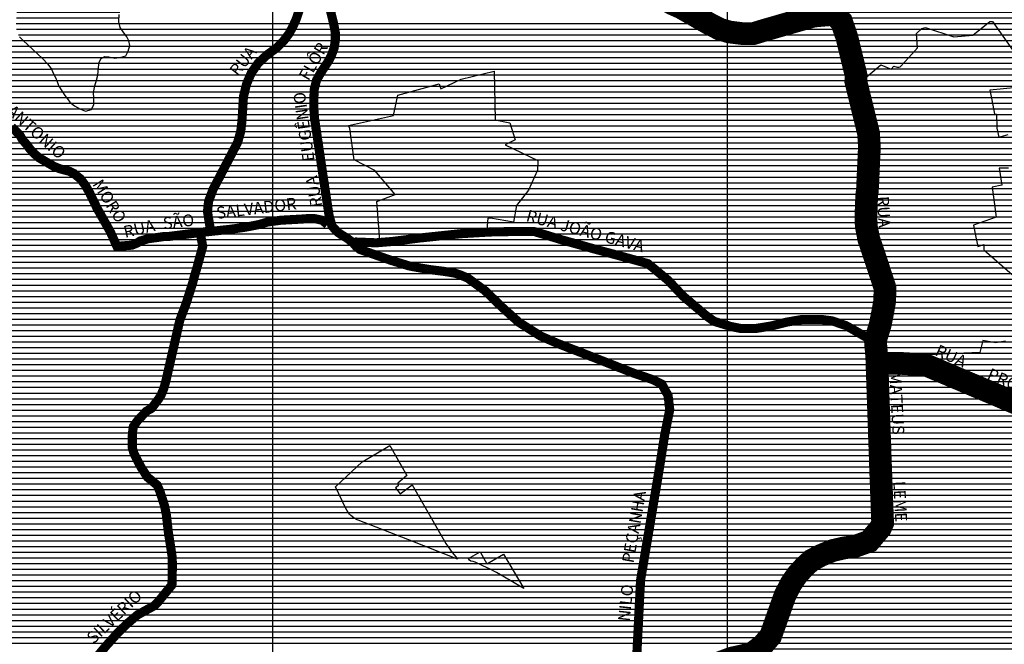
# Model space of a CAD drawing. Extents: x 661533 to 683467, y 7160403 to 7195992.
# Drawn here: x 672444 to 674610, y 7190372 to 7191746 of the extents above; entities that cross this region are included whole.
import ezdxf

# ---------------------------------------------------------------- set-up
doc = ezdxf.new("R2010")
doc.units = 0
doc.header["$LTSCALE"] = 25
doc.header["$MEASUREMENT"] = 0
doc.linetypes.add('HIDDEN', pattern=[9.525, 6.35, -3.175])
doc.layers.get('0').update_dxf_attribs({"linetype": 'CONTINUOUS'})
for name, color, linetype in [('0-QUADRICULAS', 255, 'CONTINUOUS'), ('PQ-HT', 92, 'CONTINUOUS'), ('PQ-PEDREIRA', 92, 'CONTINUOUS'), ('PQ-PILARZINHO', 92, 'CONTINUOUS'), ('PQ-SAOLOURENCO', 92, 'CONTINUOUS'), ('PQ-TANGUA', 92, 'CONTINUOUS'), ('SVR-COLETORAS1', 251, 'CONTINUOUS'), ('SVR-NOMERUAS', 3, 'CONTINUOUS'), ('SVR-SETORIAIS', 250, 'HIDDEN'), ('ZR1-HT', 51, 'CONTINUOUS'), ('ZR1-SAOLOURENCO', 51, 'CONTINUOUS'), ('ZR2-BOAVISTA', 50, 'CONTINUOUS'), ('ZR2-HT', 50, 'CONTINUOUS'), ('ZR2-NORTE', 50, 'CONTINUOUS')]:
    doc.layers.add(name, color=color, linetype=linetype)
doc.styles.get("Standard").update_dxf_attribs({"font": 'romnswin.shx'})

# ---------------------------------------------------------------- blocks, each defined once
blk = doc.blocks.new('*X12')
at = {"color": 0, "linetype": 'CONTINUOUS'}
for p, q in [((672663, 7191737.5), (674255.6, 7191737.5)), ((672667.4, 7191725), (674259.9, 7191725)), ((672676.4, 7191712.5), (674264.1, 7191712.5)), ((670850.8, 7191700), (672452.2, 7191700)), ((672683.5, 7191700), (674267.9, 7191700)), ((670842.7, 7191675), (672479.1, 7191675)), ((670846.1, 7191687.5), (672465.6, 7191687.5)), ((672681.8, 7191675), (674274, 7191675)), ((672685.4, 7191687.5), (674271, 7191687.5)), ((670843.6, 7191662.5), (672492.5, 7191662.5)), ((670848.3, 7191650), (672504.1, 7191650)), ((672618.2, 7191650), (674280, 7191650)), ((672627, 7191662.5), (672646.8, 7191662.5)), ((672660.9, 7191662.5), (674277, 7191662.5)), ((670830.8, 7191625), (672519.6, 7191625)), ((670849.5, 7191637.5), (672513.5, 7191637.5)), ((672615.5, 7191625), (673455.1, 7191625)), ((672617.1, 7191637.5), (674283, 7191637.5)), ((673487.2, 7191625), (674286.1, 7191625)), ((670799.7, 7191612.5), (672525.2, 7191612.5)), ((672612.7, 7191612.5), (673409.7, 7191612.5)), ((673487.5, 7191612.5), (674286.8, 7191612.5)), ((670791.4, 7191587.5), (672537.8, 7191587.5)), ((670793.1, 7191600), (672529.8, 7191600)), ((672606.2, 7191587.5), (673303.6, 7191587.5)), ((672609.2, 7191600), (673348.3, 7191600)), ((673368.1, 7191600), (673383.3, 7191600)), ((673487.8, 7191600), (674288.3, 7191600)), ((673488, 7191587.5), (674291.4, 7191587.5)), ((670795.7, 7191575), (672546.4, 7191575)), ((670813.8, 7191562.5), (672556.6, 7191562.5)), ((672606.7, 7191562.5), (673271.8, 7191562.5)), ((672606.9, 7191575), (673274.3, 7191575)), ((673488.3, 7191575), (674294.5, 7191575)), ((673488.5, 7191562.5), (674297.5, 7191562.5)), ((670828.3, 7191550), (672576.3, 7191550)), ((670831.8, 7191537.5), (673266.7, 7191537.5)), ((672602.2, 7191550), (673269.2, 7191550)), ((673488.8, 7191550), (674300.6, 7191550)), ((673489.1, 7191537.5), (674303.7, 7191537.5)), ((670831, 7191525), (673219.8, 7191525)), ((673491.4, 7191525), (674306.7, 7191525)), ((670830.1, 7191512.5), (673167.7, 7191512.5)), ((670840.9, 7191500), (673170.7, 7191500)), ((673524, 7191512.5), (674309.8, 7191512.5)), ((673527.8, 7191500), (674312.9, 7191500)), ((670856.7, 7191487.5), (673172.5, 7191487.5)), ((670866.9, 7191475), (673174.3, 7191475)), ((673519.9, 7191475), (674315.7, 7191475)), ((673531.6, 7191487.5), (674314.9, 7191487.5)), ((670886.9, 7191462.5), (673176, 7191462.5)), ((671002.6, 7191450), (673177.8, 7191450)), ((673529.5, 7191462.5), (674316.3, 7191462.5)), ((673555.5, 7191450), (674315.8, 7191450)), ((671021.3, 7191437.5), (673180.3, 7191437.5)), ((673581.5, 7191437.5), (674315.2, 7191437.5)), ((671040.7, 7191425), (673204.2, 7191425)), ((671058.4, 7191412.5), (673226.5, 7191412.5)), ((673581.3, 7191412.5), (674314, 7191412.5)), ((673583, 7191425), (674314.6, 7191425)), ((671068.1, 7191400), (673237.1, 7191400)), ((671078.7, 7191387.5), (673247.6, 7191387.5)), ((673570.1, 7191387.5), (674312.9, 7191387.5)), ((673575.7, 7191400), (674313.5, 7191400)), ((671100.2, 7191375), (673258.2, 7191375)), ((673564.4, 7191375), (674312.3, 7191375)), ((671106.4, 7191350), (673239.6, 7191350)), ((671107.8, 7191362.5), (673268.7, 7191362.5)), ((673546.6, 7191350), (674310.1, 7191350)), ((673556.1, 7191362.5), (674311.3, 7191362.5)), ((671062.6, 7191325), (673231.2, 7191325)), ((671096.8, 7191337.5), (673230.2, 7191337.5)), ((673534.7, 7191325), (674309.2, 7191325)), ((673537.2, 7191337.5), (674309.7, 7191337.5)), ((670904.6, 7191300), (673233.2, 7191300)), ((670956.3, 7191312.5), (673232.2, 7191312.5)), ((673472.8, 7191300), (674309.1, 7191300)), ((673532.5, 7191312.5), (674308.9, 7191312.5)), ((670890.9, 7191287.5), (673234.1, 7191287.5)), ((673471.9, 7191287.5), (674309.6, 7191287.5)), ((670804, 7191262.5), (673236.1, 7191262.5)), ((670881.3, 7191275), (673235.1, 7191275)), ((673280.2, 7191262.5), (674314.6, 7191262.5)), ((673467.1, 7191275), (674312.1, 7191275)), ((670767, 7191250), (674318.5, 7191250)), ((670787.7, 7191237.5), (674322.7, 7191237.5)), ((670811.9, 7191225), (674326.8, 7191225)), ((670812.4, 7191212.5), (674331, 7191212.5)), ((670809.5, 7191200), (674335.1, 7191200)), ((670799.6, 7191175), (674343.4, 7191175)), ((670802.7, 7191187.5), (674339.3, 7191187.5)), ((670798.3, 7191162.5), (674347.5, 7191162.5)), ((670807.4, 7191150), (674350.6, 7191150)), ((670767.5, 7191125), (674349.9, 7191125)), ((670837.4, 7191137.5), (674350.2, 7191137.5)), ((670761.5, 7191112.5), (674347.8, 7191112.5)), ((670741, 7191087.5), (674343.1, 7191087.5)), ((670750.6, 7191100), (674345.5, 7191100)), ((670711.6, 7191062.5), (674337.1, 7191062.5)), ((670729.1, 7191075), (674340.6, 7191075)), ((670666.6, 7191050), (674333.2, 7191050)), ((670620.5, 7191025), (674330.3, 7191025)), ((670640, 7191037.5), (674329.4, 7191037.5)), ((670597.6, 7191000), (674332.4, 7191000)), ((670606.3, 7191012.5), (674331.4, 7191012.5)), ((670580.7, 7190975), (674333.4, 7190975)), ((670589.2, 7190987.5), (674332.9, 7190987.5)), ((670572.3, 7190962.5), (674333.8, 7190962.5)), ((670556.9, 7190937.5), (674334.8, 7190937.5)), ((670564.2, 7190950), (674334.3, 7190950)), ((670545.6, 7190912.5), (674335.8, 7190912.5)), ((670550.4, 7190925), (674335.3, 7190925)), ((670538.2, 7190887.5), (674336.8, 7190887.5)), ((670541.9, 7190900), (674336.3, 7190900)), ((670537.4, 7190875), (674337.3, 7190875)), ((670540.7, 7190862.5), (674337.8, 7190862.5)), ((670542.8, 7190850), (674338.3, 7190850)), ((670545.8, 7190837.5), (674338.8, 7190837.5)), ((670549.1, 7190825), (674339.3, 7190825)), ((670552.4, 7190812.5), (674339.8, 7190812.5)), ((670555.7, 7190800), (673241.7, 7190800)), ((670559, 7190787.5), (673220.5, 7190787.5)), ((673263, 7190800), (674340.3, 7190800)), ((673270.1, 7190787.5), (674340.8, 7190787.5)), ((670562.3, 7190775), (673199.2, 7190775)), ((670565.6, 7190762.5), (673185, 7190762.5)), ((673277.3, 7190775), (674341.3, 7190775)), ((673284.5, 7190762.5), (674341.8, 7190762.5)), ((670568.9, 7190750), (673171.7, 7190750)), ((670572.2, 7190737.5), (673158.4, 7190737.5)), ((673288.2, 7190737.5), (674342.8, 7190737.5)), ((673291.7, 7190750), (674342.3, 7190750)), ((670575.5, 7190725), (673145.1, 7190725)), ((673275.5, 7190725), (674343.2, 7190725)), ((670578.8, 7190712.5), (673141.4, 7190712.5)), ((670582, 7190700), (673147.5, 7190700)), ((673273.5, 7190712.5), (673293.1, 7190712.5)), ((673313.2, 7190712.5), (674343.7, 7190712.5)), ((673320.4, 7190700), (674344.2, 7190700)), ((670584.9, 7190687.5), (673153.5, 7190687.5)), ((670588.1, 7190675), (673159.5, 7190675)), ((673327.5, 7190687.5), (674344.7, 7190687.5)), ((673334.7, 7190675), (674345.2, 7190675)), ((670592.6, 7190662.5), (673166.2, 7190662.5)), ((670598.8, 7190650), (673179, 7190650)), ((673341.9, 7190662.5), (674345.7, 7190662.5)), ((673349.1, 7190650), (674346.2, 7190650)), ((670608.3, 7190637.5), (673209, 7190637.5)), ((673356.2, 7190637.5), (674344.9, 7190637.5)), ((670619.3, 7190625), (673240.7, 7190625)), ((670629.4, 7190612.5), (673272.4, 7190612.5)), ((673363.4, 7190625), (674337.4, 7190625)), ((673370.6, 7190612.5), (674329, 7190612.5)), ((670636.4, 7190600), (673304.1, 7190600)), ((670643.9, 7190587.5), (673335.9, 7190587.5)), ((673377.8, 7190600), (674314.9, 7190600)), ((673385.9, 7190587.5), (674282.1, 7190587.5)), ((670647.2, 7190575), (673367.6, 7190575)), ((670649.7, 7190562.5), (673399.3, 7190562.5)), ((673394.9, 7190575), (673455.2, 7190575)), ((673404.6, 7190562.5), (673433.8, 7190562.5)), ((673457.3, 7190575), (674226.8, 7190575)), ((673464.2, 7190562.5), (673493.9, 7190562.5)), ((673512.6, 7190562.5), (674198.9, 7190562.5)), ((670652.3, 7190550), (673452, 7190550)), ((673471.2, 7190550), (673472.1, 7190550)), ((673520, 7190550), (674180.1, 7190550)), ((670653.7, 7190537.5), (673478.5, 7190537.5)), ((670654.3, 7190525), (673501.5, 7190525)), ((673527.4, 7190537.5), (674165.9, 7190537.5)), ((673534.8, 7190525), (674157, 7190525)), ((670652.8, 7190500), (673544.4, 7190500)), ((670653.9, 7190512.5), (673522.9, 7190512.5)), ((673542.2, 7190512.5), (674149.6, 7190512.5)), ((673549.6, 7190500), (674142.6, 7190500)), ((670650.9, 7190487.5), (674136.2, 7190487.5)), ((670641.6, 7190462.5), (674126.5, 7190462.5)), ((670646.8, 7190475), (674131.4, 7190475)), ((670627.1, 7190437.5), (674116.9, 7190437.5)), ((670635.3, 7190450), (674121.7, 7190450)), ((670607.1, 7190412.5), (674107.2, 7190412.5)), ((670617.2, 7190425), (674112, 7190425)), ((670596.8, 7190400), (674102.4, 7190400)), ((670579.9, 7190375), (674086.6, 7190375)), ((670587.5, 7190387.5), (674095.8, 7190387.5))]:
    blk.add_line(p, q, dxfattribs=at)

msp = doc.modelspace()

# ---------------------------------------------------------------- hatches: boundary and pattern name
at = {"layer": 'PQ-HT', "linetype": 'CONTINUOUS'}
h = msp.add_hatch(dxfattribs=at)
h.set_pattern_fill('LINE', color=256, scale=100, style=0)
h.paths.add_polyline_path([(672967.9, 7191991.3), (672969.5, 7192025.2), (672987.1, 7192025.3), (672991.2, 7192076.7), (672952.5, 7192075.1), (672960.3, 7192203.1), (672779.9, 7192283.8), (672560.4, 7192143.9), (672532.4, 7192167.4), (672508.8, 7192121.9), (672488.9, 7192081.3), (672484.4, 7192076), (672474.4, 7192062.9), (672461.7, 7192058.1), (672437.7, 7192056.5), (672418.6, 7192060.2), (672399.4, 7192068.7), (672383.9, 7192081.3), (672375.1, 7192093), (672361.3, 7192103.8), (672351.8, 7192112.2), (672338, 7192130.3), (672324.8, 7192145.9), (672308.9, 7192156.5), (672275.4, 7192156.6), (672223, 7192085), (672249.8, 7192063.3), (672248.6, 7192053.3), (672254.3, 7192046.6), (672262.1, 7192038), (672268.2, 7192024.5), (672276.6, 7192001.8), (672285.7, 7191984.3), (672298.8, 7191968.4), (672314, 7191955), (672328, 7191945.2), (672396.7, 7191909.3), (672404.9, 7191904.3), (672409.1, 7191898.7), (672413.1, 7191888.6), (672432.7, 7191828.3), (672437, 7191814.2), (672439.4, 7191799.6), (672439.4, 7191785.2), (672436, 7191737.6), (672436.2, 7191726.2), (672439.1, 7191716.6), (672443.1, 7191708.5), (672451.7, 7191700.5), (672494.2, 7191660.9), (672506, 7191648), (672513.5, 7191637.5), (672523.5, 7191617), (672530, 7191599.5), (672543.1, 7191579.4), (672554.2, 7191564.3), (672564.3, 7191556.7), (672577.2, 7191549.5), (672585.4, 7191546.4), (672587.9, 7191549.2), (672591.4, 7191545.8), (672601.6, 7191548.6), (672606.6, 7191559.7), (672607, 7191573.7), (672605.9, 7191586.1), (672609.3, 7191600.8), (672612.8, 7191612.8), (672615.3, 7191623.7), (672617.4, 7191640.5), (672618.4, 7191652.7), (672623.3, 7191660.5), (672631.4, 7191664.9), (672640.1, 7191663.9), (672653, 7191661.2), (672667, 7191663.5), (672677.1, 7191666.8), (672682.7, 7191676.6), (672685.8, 7191689), (672683.7, 7191699.7), (672679.4, 7191708.6), (672671.3, 7191719.1), (672664.8, 7191729), (672662.1, 7191741.5), (672662.9, 7191757.3), (672668.2, 7191777), (672675.4, 7191797), (672683.8, 7191813), (672693.6, 7191829.5), (672703.7, 7191843), (672713.6, 7191852.7), (672719.7, 7191863), (672736.1, 7191905.8), (672744.1, 7191922.9), (672754.9, 7191932.8), (672768.8, 7191930.1), (672775.4, 7191932.8), (672780.5, 7191937.9), (672783.3, 7191944.6), (672895, 7191924.8)])
h = msp.add_hatch(dxfattribs=at)
h.set_pattern_fill('ANSI31', color=256, scale=100, angle=315, style=0)
h.paths.add_polyline_path([(674295.6, 7191610.8), (674337.6, 7191646.5), (674360.7, 7191637.4), (674366.8, 7191644), (674374.2, 7191641.3), (674377.3, 7191641.7), (674380.4, 7191642.1), (674399.4, 7191663), (674418.4, 7191683.9), (674416.4, 7191715.6), (674427.8, 7191726.5), (674436.4, 7191728.5), (674498.5, 7191708.5), (674540.1, 7191711.9), (674578, 7191741.8), (674583.8, 7191741.7), (674646.9, 7191652.6), (674645.8, 7191603.7), (674645.4, 7191600.4), (674644.3, 7191598.4), (674641.9, 7191597.3), (674638, 7191596.9), (674577.8, 7191591), (674581.9, 7191569.7), (674587.9, 7191538), (674592.4, 7191538.3), (674593, 7191507.4), (674597.2, 7191487.8), (674607.5, 7191490.7), (674617.8, 7191493.5), (674644.8, 7191497.7), (674672.4, 7191499.1), (674705.9, 7191496.3), (674721.2, 7191493.8), (674736.4, 7191491.2), (674751.3, 7191487.9), (674766.2, 7191484.6), (674779.9, 7191479.8), (674793.7, 7191475.1), (674805.6, 7191469.7), (674817.6, 7191464.3), (674828.9, 7191457.9), (674834.3, 7191454.7), (674798.2, 7191451.9), (674784.9, 7191456), (674767.4, 7191461.5), (674757.8, 7191464.4), (674711.5, 7191457.2), (674697.9, 7191453.4), (674688.9, 7191448.6), (674676.9, 7191439.5), (674663.5, 7191435.4), (674652.9, 7191432.9), (674631.1, 7191431.8), (674632.2, 7191419.1), (674618.8, 7191419.2), (674605.5, 7191419.3), (674597.9, 7191419.4), (674604.4, 7191381.7), (674582.5, 7191377.6), (674591.9, 7191312), (674541.8, 7191293.9), (674546.4, 7191271.2), (674551.2, 7191247.3), (674564.6, 7191251.9), (674564.5, 7191239.8), (674650.3, 7191165.3), (674767.9, 7191239.4), (674768.8, 7191223.3), (674791.8, 7191223.7), (674814.7, 7191224.1), (674797.3, 7191139.3), (674793.2, 7191119.1), (674783.2, 7191070.3), (674780.4, 7191092.6), (674771.1, 7191102.8), (674760.7, 7191089.8), (674746.6, 7191078.1), (674728.4, 7191066.8), (674719.2, 7191063.1), (674712.1, 7191058.1), (674702.9, 7191050), (674690.8, 7191044.1), (674681.2, 7191042.3), (674675.2, 7191042.2), (674669.1, 7191042), (674664.3, 7191041.7), (674659.4, 7191041.4), (674649.9, 7191038.4), (674629.8, 7191042.2), (674619.1, 7191041.7), (674611.8, 7191039.3), (674590.2, 7191035.7), (674562.1, 7191040.4), (674555.9, 7191014.4), (674520.3, 7191012.7), (674458.4, 7191009.6), (674404.7, 7191010), (674351.1, 7191010.5), (674347, 7191011.1), (674343.3, 7191013.1), (674339.7, 7191022.3), (674339.4, 7191031.2), (674339.2, 7191040.1), (674340.4, 7191048.7), (674341.6, 7191057.3), (674342.6, 7191060.9), (674343.7, 7191064.4), (674344.6, 7191067.9), (674345.6, 7191071.5), (674350.3, 7191096), (674351.7, 7191102.8), (674355.1, 7191120.5), (674356.1, 7191125.1), (674357, 7191129.6), (674357.9, 7191134.5), (674358.8, 7191139.5), (674358.6, 7191148.4), (674358.4, 7191157.4), (674356.2, 7191167.2), (674353.9, 7191177), (674348, 7191192.7), (674335.6, 7191230.8), (674323.1, 7191268.9), (674317.3, 7191291.3), (674315.5, 7191315.3), (674315.7, 7191332.7), (674319.1, 7191402.1), (674322.5, 7191471.6), (674323.3, 7191481.9), (674323.5, 7191492.2), (674322.5, 7191501), (674320.4, 7191510.4), (674308, 7191560.6)])
h = msp.add_hatch(dxfattribs=at)
h.set_pattern_fill('ANSI31', color=256, scale=100, angle=315, style=0)
h.paths.add_polyline_path([(673290.8, 7191263), (673236.3, 7191260.2), (673229.6, 7191346.1), (673269.5, 7191361.5), (673225.3, 7191414), (673179.6, 7191437.9), (673169.7, 7191506.7), (673167.3, 7191513.6), (673266.2, 7191535), (673275.3, 7191579.6), (673366.3, 7191605), (673370.2, 7191593.8), (673414.8, 7191614.9), (673487.1, 7191633), (673489.3, 7191525.4), (673522.1, 7191518.9), (673533.4, 7191481.7), (673511.9, 7191471), (673583.7, 7191436.5), (673582.4, 7191414.8), (673562.8, 7191371.4), (673536.8, 7191337.1), (673530.3, 7191300.5), (673479, 7191309.7), (673473.6, 7191309.8), (673470.9, 7191275.3), (673358.4, 7191267.1)])
h = msp.add_hatch(dxfattribs=at)
h.set_pattern_fill('ANSI31', color=256, scale=100, angle=315, style=0)
h.paths.add_polyline_path([(673430.9, 7190560.8), (673456.8, 7190575.9), (673471.4, 7190549.6), (673507.9, 7190570.5), (673552.4, 7190495.3), (673522.5, 7190512.8), (673492.6, 7190530.2), (673476.9, 7190538.3), (673471.9, 7190540.9), (673461.1, 7190545.8), (673445.4, 7190553), (673441.3, 7190554.3), (673435.9, 7190555.5), (673433, 7190557.5)])
h.paths.add_polyline_path([(673138.4, 7190718.7), (673196.8, 7190773.6), (673227.2, 7190791.5), (673257.6, 7190809.3), (673295.4, 7190743.4), (673275.3, 7190727), (673276.1, 7190721.1), (673270.6, 7190716.3), (673280.7, 7190703.1), (673307.1, 7190723.2), (673381.1, 7190594.2), (673386.4, 7190586.7), (673395.2, 7190574.6), (673402.8, 7190564.8), (673406.9, 7190559.5), (673297.6, 7190602.6), (673188.4, 7190645.6), (673186.4, 7190646.4), (673184.5, 7190647.1), (673181, 7190648.7), (673178.6, 7190650.3), (673172, 7190655.7), (673169.5, 7190658.4), (673167.1, 7190661.2), (673163.1, 7190667.5), (673160.6, 7190672.7)])
at = {"layer": 'ZR1-HT', "linetype": 'CONTINUOUS'}
h = msp.add_hatch(dxfattribs=at)
h.set_pattern_fill('ANSI31,_O', color=256, scale=100, angle=315)
h.set_pattern_definition([(0, (0, 0), (4e-15, 12.5), [])])
h.paths.add_polyline_path([(674834, 7191915.2), (674709.7, 7192083.8), (674624.3, 7192201.8), (674602.7, 7192175.3), (674480.8, 7192027.4), (674463.1, 7192010.4), (674431.9, 7191985.6), (674354.6, 7191922.9), (674199, 7191795.2), (674223.2, 7191778.2), (674237.4, 7191754.5), (674255.2, 7191738.7), (674266.9, 7191704.3), (674287, 7191621.2), (674286.6, 7191607), (674314.6, 7191493), (674316.4, 7191463.3), (674312, 7191367.2), (674310.3, 7191356.4), (674308.9, 7191313.8), (674309.3, 7191289), (674315.2, 7191259.1), (674319.3, 7191247.7), (674342.8, 7191176.9), (674350.7, 7191152.5), (674350.3, 7191143.4), (674349.8, 7191123.6), (674345.1, 7191097.6), (674340, 7191072), (674329.3, 7191037.1), (674332.3, 7191002.6), (674425.4, 7191000.1), (674563, 7190941.1), (674737.9, 7190868), (674903.2, 7190796.1), (674959.6, 7190773.6), (675018.4, 7190749.4), (675037.9, 7190737.8), (675008.8, 7191041.4), (675006.6, 7191062.1), (674994.4, 7191087.2), (674993.2, 7191095.7), (674972.7, 7191138.5), (674956, 7191168.9), (674937.3, 7191220.4), (674935.8, 7191245.7), (674932.5, 7191254.1), (674934.3, 7191318.1), (674952.2, 7191349.5), (674929.2, 7191414.4), (674899.3, 7191463.4), (674867, 7191572.9), (674866.1, 7191596.7), (674869.8, 7191623.3), (674877.1, 7191648.8), (674886.1, 7191667.2), (674893.8, 7191687.2), (674905.8, 7191719.2), (674910.5, 7191745.4), (674911.2, 7191773.9), (674910.1, 7191806.2), (674903.4, 7191825.1), (674888.2, 7191844.8), (674870.3, 7191867.7)])
h.paths.add_polyline_path([(674646.9, 7191652.6), (674645.8, 7191603.7), (674645.4, 7191600.4), (674644.3, 7191598.4), (674641.9, 7191597.3), (674638, 7191596.9), (674577.8, 7191591), (674581.9, 7191569.7), (674587.9, 7191538), (674592.4, 7191538.3), (674593, 7191507.4), (674597.2, 7191487.8), (674607.5, 7191490.7), (674617.8, 7191493.5), (674644.8, 7191497.7), (674672.4, 7191499.1), (674705.9, 7191496.3), (674721.2, 7191493.8), (674736.4, 7191491.2), (674751.3, 7191487.9), (674766.2, 7191484.6), (674779.9, 7191479.8), (674793.7, 7191475.1), (674805.6, 7191469.7), (674817.6, 7191464.3), (674828.9, 7191457.9), (674834.3, 7191454.7), (674798.2, 7191451.9), (674784.9, 7191456), (674767.4, 7191461.5), (674757.8, 7191464.4), (674711.5, 7191457.2), (674697.9, 7191453.4), (674688.9, 7191448.6), (674676.9, 7191439.5), (674663.5, 7191435.4), (674652.9, 7191432.9), (674631.1, 7191431.8), (674632.2, 7191419.1), (674618.8, 7191419.2), (674605.5, 7191419.3), (674597.9, 7191419.4), (674604.4, 7191381.7), (674582.5, 7191377.6), (674591.9, 7191312), (674541.8, 7191293.9), (674546.4, 7191271.2), (674551.2, 7191247.3), (674564.6, 7191251.9), (674564.5, 7191239.8), (674650.3, 7191165.3), (674767.9, 7191239.4), (674768.8, 7191223.3), (674791.8, 7191223.7), (674814.7, 7191224.1), (674797.3, 7191139.3), (674793.2, 7191119.1), (674783.2, 7191070.3), (674780.4, 7191092.6), (674771.1, 7191102.8), (674760.7, 7191089.8), (674746.6, 7191078.1), (674728.4, 7191066.8), (674719.2, 7191063.1), (674712.1, 7191058.1), (674702.9, 7191050), (674690.8, 7191044.1), (674681.2, 7191042.3), (674675.2, 7191042.2), (674669.1, 7191042), (674664.3, 7191041.7), (674659.4, 7191041.4), (674649.9, 7191038.4), (674629.8, 7191042.2), (674619.1, 7191041.7), (674611.8, 7191039.3), (674590.2, 7191035.7), (674562.1, 7191040.4), (674555.9, 7191014.4), (674520.3, 7191012.7), (674458.4, 7191009.6), (674404.7, 7191010), (674351.1, 7191010.5), (674347, 7191011.1), (674343.3, 7191013.1), (674339.7, 7191022.3), (674339.4, 7191031.2), (674339.2, 7191040.1), (674340.4, 7191048.7), (674341.6, 7191057.3), (674342.6, 7191060.9), (674343.7, 7191064.4), (674344.6, 7191067.9), (674345.6, 7191071.5), (674350.3, 7191096), (674351.7, 7191102.8), (674355.1, 7191120.5), (674356.1, 7191125.1), (674357, 7191129.6), (674357.9, 7191134.5), (674358.8, 7191139.5), (674358.6, 7191148.4), (674358.4, 7191157.4), (674356.2, 7191167.2), (674353.9, 7191177), (674348, 7191192.7), (674335.6, 7191230.8), (674323.1, 7191268.9), (674317.3, 7191291.3), (674315.5, 7191315.3), (674315.7, 7191332.7), (674319.1, 7191402.1), (674322.5, 7191471.6), (674323.3, 7191481.9), (674323.5, 7191492.2), (674322.5, 7191501), (674320.4, 7191510.4), (674308, 7191560.6), (674295.6, 7191610.8), (674337.6, 7191646.5), (674360.7, 7191637.4), (674366.8, 7191644), (674374.2, 7191641.3), (674377.3, 7191641.7), (674380.4, 7191642.1), (674399.4, 7191663), (674418.4, 7191683.9), (674416.4, 7191715.6), (674427.8, 7191726.5), (674436.4, 7191728.5), (674498.5, 7191708.5), (674540.1, 7191711.9), (674578, 7191741.8), (674583.8, 7191741.7)], flags=16)
at = {"layer": 'ZR2-HT', "linetype": 'CONTINUOUS'}
h = msp.add_hatch(dxfattribs=at)
h.set_pattern_fill('ANSI31', color=256, scale=100, angle=315, style=0)
h.paths.add_polyline_path([(674457.7, 7188857.5), (674638.6, 7188812.7), (674652.4, 7188985.9), (674657.4, 7189043.3), (674666.7, 7189093.6), (674680.1, 7189141.3), (674726.8, 7189290.7), (674747.6, 7189360.4), (674782, 7189470.3), (674791.2, 7189491.7), (674810.5, 7189576.5), (674823.9, 7189636), (674833, 7189675), (674840.6, 7189711.5), (674853.1, 7189770.4), (674842.8, 7189806), (674818.8, 7189887.4), (674815.4, 7189897.2), (674808.8, 7189967.3), (674807, 7189989), (674806.8, 7190012), (674821.5, 7190047.4), (674834.3, 7190077.7), (674843.3, 7190098.8), (674861.7, 7190142.1), (674882.3, 7190191.9), (674895.9, 7190223.9), (674920.5, 7190285.1), (674958, 7190373.3), (674971.6, 7190408.6), (674984.7, 7190419), (674997.6, 7190437.5), (675010.7, 7190470.2), (674997, 7190492.4), (674995.9, 7190516.3), (674998.9, 7190573.7), (675005.1, 7190606.2), (675029.3, 7190673.5), (675038, 7190707.5), (675037.9, 7190737.8), (675018.4, 7190749.4), (674959.6, 7190773.6), (674903.2, 7190796.1), (674737.9, 7190868), (674563, 7190941.1), (674425.4, 7191000.1), (674332.3, 7191002.6), (674346.6, 7190640.3), (674336.3, 7190623.1), (674327.2, 7190610), (674312.4, 7190598), (674298.4, 7190590.6), (674272.5, 7190585.7), (674248.6, 7190580.7), (674225.2, 7190574.6), (674208.7, 7190568.4), (674191, 7190557.7), (674178.2, 7190548.7), (674162.5, 7190534.5), (674147.3, 7190508.6), (674137, 7190489.7), (674099.4, 7190392.4), (674082.1, 7190368.9), (674062.8, 7190354.5), (674045.9, 7190347.1), (674020.8, 7190342.2), (674000.2, 7190334.4), (673977.2, 7190320.8), (673961.1, 7190303.5), (673950.4, 7190281.7), (673943.8, 7190259.3), (673944.6, 7190238), (673951.6, 7190184.9), (673956.6, 7190149.9), (673958.6, 7190120), (673958.2, 7190096.6), (673955.3, 7190077.7), (673951.6, 7190060.4), (673946.3, 7190041.5), (673933.9, 7190009.4), (673926.5, 7189985.1), (673923.6, 7189970.3), (673922.8, 7189951.2), (673922.8, 7189793.8), (673924.4, 7189595.7), (673924.9, 7189449), (673927.5, 7189297.4), (673946, 7189138.8), (673956.3, 7189026.5), (673955.4, 7189008.4), (673940.5, 7188967.8), (673897.2, 7188861.3), (673949.5, 7188871.2), (673999.2, 7188880.6), (674037.1, 7188885.9), (674055.8, 7188886.7), (674063.2, 7188886.2), (674192.9, 7188877.4), (674366.9, 7188865.5), (674368.2, 7188845.7), (674373.2, 7188816.3), (674379.8, 7188794.3), (674384.8, 7188779), (674391, 7188764.9), (674422.7, 7188703.6), (674433.4, 7188746.9), (674444, 7188790.3), (674457.2, 7188855.3)])

# ---------------------------------------------------------------- linework, layer by layer
at = {"layer": '0-QUADRICULAS', "color": 8}
for points in [[(673000, 7195600), (673000, 7189000)], [(674000, 7195600), (674000, 7189000)], [(672000, 7191000), (683000, 7191000)]]:
    msp.add_lwpolyline(points, dxfattribs=at)
at = {"layer": 'PQ-PEDREIRA', "linetype": 'CONTINUOUS'}
msp.add_lwpolyline([(673290.8, 7191263), (673236.3, 7191260.2), (673229.6, 7191346.1), (673269.5, 7191361.5), (673225.3, 7191414), (673179.6, 7191437.9), (673169.7, 7191506.7), (673167.3, 7191513.6), (673266.2, 7191535), (673275.3, 7191579.6), (673366.3, 7191605), (673370.2, 7191593.8), (673414.8, 7191614.9), (673487.1, 7191633), (673489.3, 7191525.4), (673522.1, 7191518.9), (673533.4, 7191481.7), (673511.9, 7191471), (673583.7, 7191436.5), (673582.4, 7191414.8), (673562.8, 7191371.4), (673536.8, 7191337.1), (673530.3, 7191300.5), (673479, 7191309.7), (673473.6, 7191309.8), (673470.9, 7191275.3), (673358.4, 7191267.1)], close=True, dxfattribs=at)
at = {"layer": 'PQ-PILARZINHO', "linetype": 'CONTINUOUS'}
for points in [[(673138.4, 7190718.7), (673196.8, 7190773.6), (673227.2, 7190791.5), (673257.6, 7190809.3), (673295.4, 7190743.4), (673275.3, 7190727), (673276.1, 7190721.1), (673270.6, 7190716.3), (673280.7, 7190703.1), (673307.1, 7190723.2), (673381.1, 7190594.2), (673386.4, 7190586.7), (673395.2, 7190574.6), (673402.8, 7190564.8), (673406.9, 7190559.5), (673297.6, 7190602.6), (673188.4, 7190645.6), (673186.4, 7190646.4), (673184.5, 7190647.1), (673181, 7190648.7), (673178.6, 7190650.3), (673172, 7190655.7), (673169.5, 7190658.4), (673167.1, 7190661.2), (673163.1, 7190667.5), (673160.6, 7190672.7)], [(673430.9, 7190560.8), (673456.8, 7190575.9), (673471.4, 7190549.6), (673507.9, 7190570.5), (673552.4, 7190495.3), (673522.5, 7190512.8), (673492.6, 7190530.2), (673476.9, 7190538.3), (673471.9, 7190540.9), (673461.1, 7190545.8), (673445.4, 7190553), (673441.3, 7190554.3), (673435.9, 7190555.5), (673433, 7190557.5)]]:
    msp.add_lwpolyline(points, close=True, dxfattribs=at)
at = {"layer": 'PQ-SAOLOURENCO', "linetype": 'CONTINUOUS'}
for points in [[(674611.8, 7191039.3), (674590.2, 7191035.7), (674562.1, 7191040.4), (674555.9, 7191014.4), (674520.3, 7191012.7), (674458.4, 7191009.6), (674404.7, 7191010), (674351.1, 7191010.5), (674347, 7191011.1), (674343.3, 7191013.1), (674339.7, 7191022.3), (674339.4, 7191031.2), (674339.2, 7191040.1), (674340.4, 7191048.7), (674341.6, 7191057.3), (674342.6, 7191060.9), (674343.7, 7191064.4), (674344.6, 7191067.9), (674345.6, 7191071.5), (674350.3, 7191096), (674351.7, 7191102.8), (674355.1, 7191120.5), (674356.1, 7191125.1), (674357, 7191129.6), (674357.9, 7191134.5), (674358.8, 7191139.5), (674358.6, 7191148.4), (674358.4, 7191157.4), (674356.2, 7191167.2), (674353.9, 7191177), (674348, 7191192.7), (674335.6, 7191230.8), (674323.1, 7191268.9), (674317.3, 7191291.3), (674315.5, 7191315.3), (674315.7, 7191332.7), (674319.1, 7191402.1), (674322.5, 7191471.6), (674323.3, 7191481.9), (674323.5, 7191492.2), (674322.5, 7191501), (674320.4, 7191510.4), (674308, 7191560.6), (674295.6, 7191610.8), (674337.6, 7191646.5), (674360.7, 7191637.4), (674366.8, 7191644), (674374.2, 7191641.3), (674377.3, 7191641.7), (674380.4, 7191642.1), (674399.4, 7191663), (674418.4, 7191683.9), (674416.4, 7191715.6), (674427.8, 7191726.5), (674436.4, 7191728.5), (674498.5, 7191708.5), (674540.1, 7191711.9), (674578, 7191741.8), (674583.8, 7191741.7), (674646.9, 7191652.6)], [(674638, 7191596.9), (674577.8, 7191591), (674581.9, 7191569.7), (674587.9, 7191538), (674592.4, 7191538.3), (674593, 7191507.4), (674597.2, 7191487.8), (674607.5, 7191490.7), (674617.8, 7191493.5)], [(674618.8, 7191419.2), (674605.5, 7191419.3), (674597.9, 7191419.4), (674604.4, 7191381.7), (674582.5, 7191377.6), (674591.9, 7191312), (674541.8, 7191293.9), (674546.4, 7191271.2), (674551.2, 7191247.3), (674564.6, 7191251.9), (674564.5, 7191239.8), (674650.3, 7191165.3)]]:
    msp.add_lwpolyline(points, dxfattribs=at)
at = {"layer": 'PQ-TANGUA', "linetype": 'CONTINUOUS'}
msp.add_lwpolyline([(672443.1, 7191708.5), (672451.7, 7191700.5), (672473, 7191680.7), (672494.2, 7191660.9), (672506, 7191648), (672513.5, 7191637.5), (672518.5, 7191627.2), (672523.5, 7191617), (672530, 7191599.5), (672543.1, 7191579.4), (672548.7, 7191571.9), (672554.2, 7191564.3), (672564.3, 7191556.7), (672577.2, 7191549.5), (672588.7, 7191545.1), (672601.6, 7191548.6), (672606.6, 7191559.7), (672607, 7191573.7), (672605.9, 7191586.1), (672609.3, 7191600.8), (672612.8, 7191612.8), (672615.3, 7191623.7), (672617.4, 7191640.5), (672618.4, 7191652.7), (672623.3, 7191660.5), (672631.4, 7191664.9), (672640.1, 7191663.9), (672653, 7191661.2), (672667, 7191663.5), (672677.1, 7191666.8), (672682.7, 7191676.6), (672685.8, 7191689), (672683.7, 7191699.7), (672679.4, 7191708.6), (672671.3, 7191719.1), (672664.8, 7191729), (672662.1, 7191741.5), (672662.9, 7191757.3)], dxfattribs=at)
at = {"layer": 'SVR-COLETORAS1', "const_width": 20, "flags": 128}
for points in [[(673070.4, 7191802.4), (673051.9, 7191746.8), (673044.1, 7191729.7), (673036.1, 7191715.1), (673024, 7191698.9), (673008.1, 7191683.3), (672988.7, 7191669.2), (672969.1, 7191651.4), (672953.2, 7191628.7), (672943, 7191605.1), (672935.9, 7191576.4), (672934.1, 7191545.9), (672932.4, 7191520.1), (672930, 7191500.4), (672923.2, 7191476.3), (672869.2, 7191372.9), (672859.3, 7191346.8), (672856.8, 7191324.3), (672863.7, 7191281.5), (672840.7, 7191277.9), (672846.4, 7191247.4), (672833.9, 7191201.4), (672828, 7191181.4), (672824, 7191166.2), (672809.6, 7191121.1), (672795.9, 7191084.6), (672770.3, 7190973.2), (672765.3, 7190951.1), (672760.6, 7190934.6), (672754.9, 7190921), (672749.4, 7190911.9), (672742.5, 7190902.9), (672733.6, 7190891.1), (672722.5, 7190885), (672703.1, 7190864.3), (672693.8, 7190851.3), (672691.7, 7190836.2), (672691.5, 7190827.6), (672691.6, 7190815.3), (672691.6, 7190804), (672695.5, 7190791.1), (672701.9, 7190778.4), (672711.3, 7190760.7), (672724.6, 7190740.2), (672734.7, 7190731.9), (672746.2, 7190722.3), (672752.4, 7190708.1), (672759.2, 7190686.9), (672762.7, 7190675.8), (672766.7, 7190655.3), (672770.4, 7190621.3), (672776.5, 7190582.5), (672779.4, 7190562.9), (672779.5, 7190536), (672778.7, 7190503), (672747.5, 7190464.8), (672739.6, 7190457), (672729.4, 7190451.6), (672718.1, 7190445.5), (672703.2, 7190437.2), (672680.4, 7190417.9), (672659.4, 7190397.5), (672634.2, 7190369.4), (672614.1, 7190345.3)], [(673799.3, 7190311.6), (673809.4, 7190512.8), (673839, 7190688.8), (673849.9, 7190753.7), (673862.8, 7190834.7), (673873.6, 7190888.5), (673870, 7190919.3), (673856.3, 7190944.4), (673836.3, 7190954.4), (673793, 7190969.1), (673700.9, 7191005.3), (673626.9, 7191034), (673589.5, 7191050.3), (673541.6, 7191080.6), (673503.8, 7191114.6), (673467.1, 7191150.2), (673429.8, 7191177.4), (673415.4, 7191183.7), (673401.6, 7191188.5), (673378.2, 7191192.3), (673346.7, 7191196.3), (673322.3, 7191200.4), (673300.2, 7191204.5), (673261.2, 7191216.5), (673192.5, 7191240.5), (673183.5, 7191247.6), (673176.4, 7191255.9), (673163.6, 7191265.6), (673151.5, 7191272.9), (673142.9, 7191278.9), (673130.8, 7191291.9), (673124.3, 7191315.1), (673109, 7191416), (673092.2, 7191529.8), (673090.8, 7191550.3), (673090.8, 7191572.6), (673091.7, 7191593), (673096.7, 7191613), (673105.8, 7191628.9), (673123.5, 7191655.8), (673130.4, 7191669.8), (673135.5, 7191684), (673138, 7191700.5), (673138, 7191717.5), (673134.2, 7191737.6), (673118.4, 7191802.5)], [(672840.7, 7191277.9), (672770.9, 7191269.2), (672762.9, 7191269.3), (672726.6, 7191264.3), (672708.9, 7191259.3), (672702.3, 7191254.8), (672690.3, 7191250.1), (672657.6, 7191247.5), (672643, 7191279.8), (672613.7, 7191331.9), (672604.8, 7191350.3), (672597.4, 7191365.5), (672587.9, 7191382.1), (672577.7, 7191395.7), (672562.8, 7191407.9), (672551.9, 7191413), (672532.3, 7191418), (672518.9, 7191423.4), (672498.9, 7191434.9), (672486.1, 7191442.5), (672475.5, 7191451.5), (672466.7, 7191461.1), (672458.7, 7191471.9), (672450, 7191481.8), (672447.1, 7191486.9), (672444.2, 7191492), (672436, 7191500.3), (672426.1, 7191510.5)], [(672840.7, 7191277.9), (672906.3, 7191284.9), (672940.6, 7191289.7), (672970.1, 7191295.4), (672989.2, 7191301.1), (673017.8, 7191304.9), (673067.3, 7191307.7), (673078.8, 7191308.7), (673091.2, 7191308.7), (673109.3, 7191304.9), (673120.7, 7191295.4)], [(673180.1, 7191257.2), (673227.7, 7191255.3), (673263, 7191258.2), (673323, 7191265.8), (673413.5, 7191275.3), (673478.3, 7191279.1), (673528.8, 7191280.1), (673575.5, 7191280.1), (673591.7, 7191275.3), (673635.5, 7191262), (673707.6, 7191241.8), (673784.8, 7191220.8), (673825.8, 7191209.4), (673870.6, 7191172.3), (673903, 7191138), (673952.5, 7191096.1), (673970.6, 7191082.8), (674007.8, 7191071.3), (674031.6, 7191066.6), (674061.1, 7191066.6), (674096.4, 7191072.3), (674130.7, 7191080.9), (674164, 7191086.6), (674184, 7191086.6), (674207.9, 7191086.6), (674230.7, 7191083.7), (674261.2, 7191073.2), (674283.1, 7191060.9), (674306, 7191047.5), (674310.8, 7191043.7)]]:
    msp.add_lwpolyline(points, dxfattribs=at)
at = {"layer": 'SVR-SETORIAIS', "const_width": 50, "flags": 128}
for points in [[(673915, 7187007.1), (673956.1, 7187188), (673957.7, 7187201.4), (673947.8, 7187312.1), (673933.1, 7187483.1), (673921.1, 7187612.2), (673916.3, 7187671.5), (673905.3, 7187788), (673899.6, 7187849.3), (673899.2, 7187880.1), (673905.2, 7187958.2), (673907.5, 7187972.7), (673920.2, 7188110.4), (673922.5, 7188168), (673918, 7188216.4), (673908, 7188253), (673882.5, 7188338.4), (673866.6, 7188393.3), (673872.3, 7188411.1), (673903.2, 7188531), (673905.9, 7188568.6), (673906.5, 7188592.3), (673905.7, 7188609), (673899.4, 7188645.8), (673889.8, 7188681.6), (673866.8, 7188768.8), (673862.7, 7188794.2), (673874.4, 7188814.6), (673894.9, 7188864.2), (673942.6, 7188979), (673951.4, 7189007.7), (673953.1, 7189018.1), (673953.1, 7189029), (673953.1, 7189055.9), (673942.2, 7189138.7), (673941.3, 7189147.2), (673924.6, 7189279.1), (673924.9, 7189298.4), (673922, 7189453.8), (673920.2, 7189597.3), (673919.5, 7189716.2), (673919.1, 7189796.7), (673918.5, 7189835), (673918.6, 7189953.3), (673920.2, 7189974.8), (673925.5, 7189999), (673935.2, 7190023.3), (673943.6, 7190045.2), (673950.1, 7190066.3), (673954.3, 7190088.4), (673954.9, 7190107.3), (673954.1, 7190135.3), (673951.9, 7190158.8), (673946.9, 7190184.4), (673940.6, 7190236.1), (673940.2, 7190260.9), (673942.9, 7190278.3), (673957.3, 7190302.6), (673970.1, 7190318.7), (673988.3, 7190333.9), (674009.8, 7190342), (674038.3, 7190348.2), (674056.9, 7190354.1), (674077.8, 7190370.1), (674095.7, 7190391), (674127, 7190479.5), (674140, 7190505), (674153, 7190524.1), (674170, 7190542.9), (674185.8, 7190557.3), (674206.1, 7190567.9), (674232.1, 7190578.6), (674256.8, 7190584.3), (674281.3, 7190587.8), (674312.6, 7190599.1), (674337.2, 7190628.3), (674341.9, 7190639.1), (674337.5, 7190757.2), (674328.9, 7191005.8), (674325.9, 7191040.2), (674336.6, 7191075.2), (674341.7, 7191100.8), (674346.4, 7191126.8), (674346.9, 7191146.5), (674347.2, 7191155.7), (674339.3, 7191180.1), (674315.8, 7191250.8), (674311.7, 7191262.3), (674305.8, 7191292.1), (674305.3, 7191316.9), (674306.8, 7191359.6), (674308.4, 7191370.3), (674312.8, 7191466.5), (674310.9, 7191496.2), (674282.9, 7191610.1), (674283.3, 7191624.3), (674263.2, 7191707.4), (674251.4, 7191741.8), (674233.7, 7191757.6), (674189.9, 7191753.9), (674083.5, 7191723.2), (674056.7, 7191715.1), (674032.8, 7191715.4), (674004.8, 7191718.9), (673984.7, 7191724.7), (673960.6, 7191736.9), (673898.5, 7191772.4), (673878.4, 7191781.3), (673820, 7191817.8), (673775.9, 7191858.4), (673747.6, 7192043.6), (673728.2, 7192183.6), (673716.9, 7192254.8)], [(675026.8, 7190736.7), (674436.9, 7190986.6), (674403.6, 7190988.9), (674375, 7190990.5), (674351.2, 7190990.5), (674341.6, 7190990.5)]]:
    msp.add_lwpolyline(points, dxfattribs=at)
at = {"layer": 'ZR1-SAOLOURENCO', "linetype": 'CONTINUOUS'}
msp.add_lwpolyline([(674737.9, 7190868), (674563, 7190941.1), (674425.4, 7191000.1), (674332.3, 7191002.6), (674329.3, 7191037.1), (674340, 7191072), (674345.1, 7191097.6), (674349.8, 7191123.6), (674350.3, 7191143.4), (674350.7, 7191152.5), (674342.8, 7191176.9), (674319.3, 7191247.7), (674315.2, 7191259.1), (674309.3, 7191289), (674308.9, 7191313.8), (674310.3, 7191356.4), (674312, 7191367.2), (674316.4, 7191463.3), (674314.6, 7191493), (674286.6, 7191607), (674287, 7191621.2), (674266.9, 7191704.3), (674255.2, 7191738.7), (674237.4, 7191754.5)], dxfattribs=at)
at = {"layer": 'ZR2-BOAVISTA', "linetype": 'CONTINUOUS'}
msp.add_lwpolyline([(674737.9, 7190868), (674563, 7190941.1), (674425.4, 7191000.1), (674332.3, 7191002.6), (674346.6, 7190640.3), (674336.3, 7190623.1), (674327.2, 7190610), (674312.4, 7190598), (674298.4, 7190590.6), (674272.5, 7190585.7), (674248.6, 7190580.7), (674225.2, 7190574.6), (674208.7, 7190568.4), (674191, 7190557.7), (674178.2, 7190548.7), (674162.5, 7190534.5), (674147.3, 7190508.6), (674137, 7190489.7), (674099.4, 7190392.4), (674082.1, 7190368.9)], dxfattribs=at)
at = {"layer": 'ZR2-NORTE'}
msp.add_lwpolyline([(674082.1, 7190368.9), (674099.4, 7190392.4), (674137, 7190489.7), (674147.3, 7190508.6), (674162.5, 7190534.5), (674178.2, 7190548.7), (674191, 7190557.7), (674208.7, 7190568.4), (674225.2, 7190574.6), (674248.6, 7190580.7), (674272.5, 7190585.7), (674298.4, 7190590.6), (674312.4, 7190598), (674327.2, 7190610), (674336.3, 7190623.1), (674346.6, 7190640.3), (674332.3, 7191002.6), (674329.3, 7191037.1), (674340, 7191072), (674345.1, 7191097.6), (674349.8, 7191123.6), (674350.3, 7191143.4), (674350.7, 7191152.5), (674342.8, 7191176.9), (674319.3, 7191247.7), (674315.2, 7191259.1), (674309.3, 7191289), (674308.9, 7191313.8), (674310.3, 7191356.4), (674312, 7191367.2), (674316.4, 7191463.3), (674314.6, 7191493), (674286.6, 7191607), (674287, 7191621.2), (674266.9, 7191704.3), (674255.2, 7191738.7), (674237.4, 7191754.5)], dxfattribs=at)

# ---------------------------------------------------------------- block references
at = {"layer": 'ZR2-HT', "linetype": 'CONTINUOUS'}
msp.add_blockref('*X12', (0, 0), dxfattribs=at)

# ---------------------------------------------------------------- texts
at = {"layer": 'SVR-NOMERUAS'}
for s, rotation, p in [('FLÔR', 60, (673079, 7191609.9)), ('RUA', 52, (672923.8, 7191619.7)), ('EUGÊNIO', 98, (673092.4, 7191435.9)), ('ANTONIO', 318.2403, (672413.4, 7191541.8)), ('MORO', 302, (672602.9, 7191384.3)), ('RUA', 100, (673109.8, 7191335.9)), ('SALVADOR', 7, (672877.9, 7191307.8)), ('RUA', 273, (674329.6, 7191357.4)), ('SÃO', 7, (672760.5, 7191284.9)), ('RUA JOÃO GAVA', 345, (673555.9, 7191303.4)), ('RUA', 13.2348, (672675.7, 7191266)), ('RUA', 336, (674455.2, 7191008.8)), ('PROF.NILO', 337, (674569.6, 7190956.8)), ('MATEUS', 273, (674356.6, 7190971.7)), ('LEME', 273, (674365.3, 7190730.8)), ('PEÇANHA', 80, (673793.9, 7190549.7)), ('NILO', 84, (673785.4, 7190421.7)), ('SILVÉRIO', 43.6531, (672606.1, 7190371.8))]:
    msp.add_text(s, height=26, rotation=rotation, dxfattribs=at).set_placement(p)

doc.saveas('drawing.dxf')
